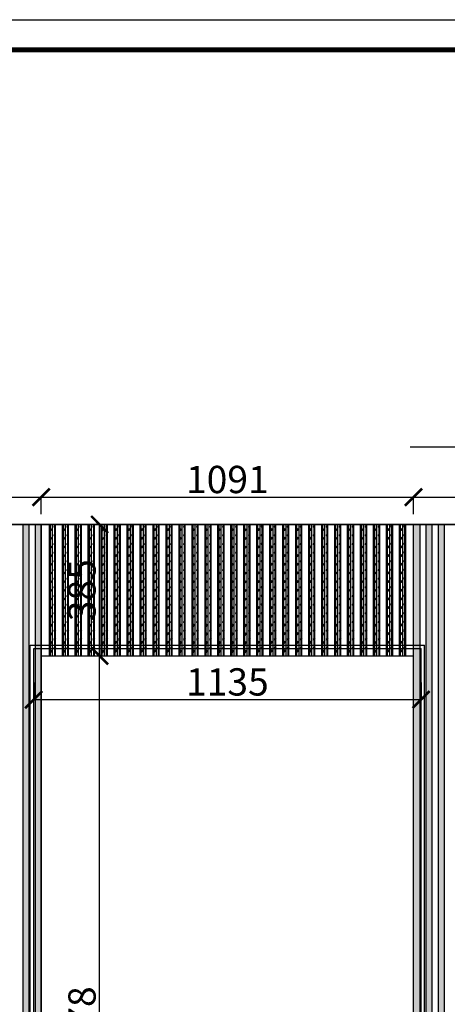
# Model space of a CAD drawing. Units: millimetres. Extents: x -252 to 711297, y -688902 to -673089.
# Drawn here: x 704731 to 705984, y -685915 to -683031 of the extents above; entities that cross this region are included whole.
import ezdxf

# ---------------------------------------------------------------- set-up
doc = ezdxf.new("R2010")
doc.units = ezdxf.units.MM
doc.layers.add('06综合说明层', color=7, linetype='Continuous', lineweight=30)
doc.styles.get("Standard").update_dxf_attribs({"font": 'arial.ttf'})
doc.dimstyles.new('ISO-25', dxfattribs={"dimtxt": 80, "dimasz": 50, "dimexe": 1.25, "dimexo": 0.625, "dimtad": 1, "dimtxsty": 'Standard', "dimblk": 'ARCHTICK', "dimcen": 2.5, "dimadec": 0, "dimazin": 0, "dimtfac": 1, "dimtmove": 0, "dimatfit": 3, "dimfxl": 50, "dimfxlon": 1, "dimarcsym": 0})
pattern_1 = [(90, (36795.936, -18412.958), (-6.35, 4e-16), []), (225, (36799.111, -18409.783), (12.7000055, -12.7000055), [8.98026, -8.98026]), (225, (36799.111, -18408.196), (12.7000055, -12.7000055), [8.98026, -8.98026]), (225, (36799.111, -18406.608), (12.7000055, -12.7000055), [8.98026, -8.98026])]
pattern_2 = [(90, (36831.936, -18412.958), (-6.35, 4e-16), []), (225, (36835.111, -18409.783), (12.7000055, -12.7000055), [8.98026, -8.98026]), (225, (36835.111, -18408.196), (12.7000055, -12.7000055), [8.98026, -8.98026]), (225, (36835.111, -18406.608), (12.7000055, -12.7000055), [8.98026, -8.98026])]

# ---------------------------------------------------------------- blocks, each defined once
blk = doc.blocks.new('_ArchTick')
at = {"color": 0, "linetype": 'ByBlock', "const_width": 0.15}
blk.add_lwpolyline([(-0.5, -0.5), (0.5, 0.5)], dxfattribs=at)
blk = doc.blocks.new('*D132')
at = {"color": 0, "lineweight": -2, "transparency": 16777216}
for p, q in [((704362.3, -684479.6), (704362.3, -684428.4)), ((704362.3, -684429.6), (704794.3, -684429.6)), ((704794.3, -684479.6), (704794.3, -684428.4))]:
    blk.add_line(p, q, dxfattribs=at)
at = {"layer": 'Defpoints', "color": 0, "transparency": 16777216}
for p in [(704794.3, -684429.6), (704362.3, -684509.6), (704794.3, -684509.6)]:
    blk.add_point(p, dxfattribs=at)
at = {"color": 0, "lineweight": -2, "transparency": 16777216, "xscale": 50, "yscale": 50, "zscale": 50, "rotation": 180}
blk.add_blockref('_ArchTick', (704362.3, -684429.6), dxfattribs=at)
at = {"color": 0, "lineweight": -2, "transparency": 16777216, "xscale": 50, "yscale": 50, "zscale": 50}
blk.add_blockref('_ArchTick', (704794.3, -684429.6), dxfattribs=at)
at = {"color": 0, "transparency": 16777216, "insert": (704578.3, -684388.1), "char_height": 80, "attachment_point": 5}
blk.add_mtext('432', dxfattribs=at)
blk = doc.blocks.new('*D133')
at = {"color": 0, "lineweight": -2, "transparency": 16777216}
for p, q in [((704794.3, -684479.6), (704794.3, -684428.4)), ((704794.3, -684429.6), (705885.3, -684429.6)), ((705885.3, -684479.6), (705885.3, -684428.4))]:
    blk.add_line(p, q, dxfattribs=at)
at = {"layer": 'Defpoints', "color": 0, "transparency": 16777216}
for p in [(705885.3, -684429.6), (704794.3, -684509.6), (705885.3, -684509.6)]:
    blk.add_point(p, dxfattribs=at)
at = {"color": 0, "lineweight": -2, "transparency": 16777216, "xscale": 50, "yscale": 50, "zscale": 50, "rotation": 180}
blk.add_blockref('_ArchTick', (704794.3, -684429.6), dxfattribs=at)
at = {"color": 0, "lineweight": -2, "transparency": 16777216, "xscale": 50, "yscale": 50, "zscale": 50}
blk.add_blockref('_ArchTick', (705885.3, -684429.6), dxfattribs=at)
at = {"color": 0, "transparency": 16777216, "insert": (705339.8, -684388.1), "char_height": 80, "attachment_point": 5}
blk.add_mtext('1091', dxfattribs=at)
blk = doc.blocks.new('*D134')
at = {"color": 0, "lineweight": -2, "transparency": 16777216}
for p, q in [((705885.3, -684479.6), (705885.3, -684428.4)), ((705885.3, -684429.6), (706317.3, -684429.6)), ((706317.3, -684479.6), (706317.3, -684428.4))]:
    blk.add_line(p, q, dxfattribs=at)
at = {"layer": 'Defpoints', "color": 0, "transparency": 16777216}
for p in [(706317.3, -684429.6), (705885.3, -684509.6), (706317.3, -684509.6)]:
    blk.add_point(p, dxfattribs=at)
at = {"color": 0, "lineweight": -2, "transparency": 16777216, "xscale": 50, "yscale": 50, "zscale": 50, "rotation": 180}
blk.add_blockref('_ArchTick', (705885.3, -684429.6), dxfattribs=at)
at = {"color": 0, "lineweight": -2, "transparency": 16777216, "xscale": 50, "yscale": 50, "zscale": 50}
blk.add_blockref('_ArchTick', (706317.3, -684429.6), dxfattribs=at)
at = {"color": 0, "transparency": 16777216, "insert": (706101.3, -684388.1), "char_height": 80, "attachment_point": 5}
blk.add_mtext('432', dxfattribs=at)
blk = doc.blocks.new('*D144')
at = {"color": 0, "lineweight": -2, "transparency": 16777216}
for p, q in [((704915.6, -684894.6), (704966.8, -684894.6)), ((704965.6, -687072.6), (704965.6, -684894.6)), ((704915.6, -687072.6), (704966.8, -687072.6))]:
    blk.add_line(p, q, dxfattribs=at)
at = {"layer": 'Defpoints', "color": 0, "transparency": 16777216}
for p in [(704794.3, -684894.6), (704965.6, -684894.6), (704794.3, -687072.6)]:
    blk.add_point(p, dxfattribs=at)
at = {"color": 0, "lineweight": -2, "transparency": 16777216, "xscale": 50, "yscale": 50, "zscale": 50}
for p, rotation in [((704965.6, -684894.6), 90), ((704965.6, -687072.6), 270)]:
    blk.add_blockref('_ArchTick', p, dxfattribs=dict(at, rotation=rotation))
at = {"color": 0, "transparency": 16777216, "insert": (704924.1, -685983.6), "char_height": 80, "attachment_point": 5, "rotation": 90}
blk.add_mtext('2178', dxfattribs=at)
blk = doc.blocks.new('*D145')
at = {"color": 0, "lineweight": -2, "transparency": 16777216}
for p, q in [((704915.6, -684509.6), (704966.8, -684509.6)), ((704965.6, -684894.6), (704965.6, -684509.6)), ((704915.6, -684894.6), (704966.8, -684894.6))]:
    blk.add_line(p, q, dxfattribs=at)
at = {"layer": 'Defpoints', "color": 0, "transparency": 16777216}
for p in [(704794.3, -684509.6), (704965.6, -684509.6), (704794.3, -684894.6)]:
    blk.add_point(p, dxfattribs=at)
at = {"color": 0, "lineweight": -2, "transparency": 16777216, "xscale": 50, "yscale": 50, "zscale": 50}
for p, rotation in [((704965.6, -684509.6), 90), ((704965.6, -684894.6), 270)]:
    blk.add_blockref('_ArchTick', p, dxfattribs=dict(at, rotation=rotation))
at = {"color": 0, "transparency": 16777216, "insert": (704924.1, -684702.1), "char_height": 80, "attachment_point": 5, "rotation": 90}
blk.add_mtext('385', dxfattribs=at)
blk = doc.blocks.new('*D160')
at = {"color": 0, "lineweight": -2, "transparency": 16777216}
for p, q in [((704772.3, -684972.6), (704772.3, -685023.9)), ((705907.3, -684972.6), (705907.3, -685023.9)), ((704772.3, -685022.6), (705907.3, -685022.6))]:
    blk.add_line(p, q, dxfattribs=at)
at = {"layer": 'Defpoints', "color": 0, "transparency": 16777216}
for p in [(704772.3, -684872.6), (705907.3, -684872.6), (705907.3, -685022.6)]:
    blk.add_point(p, dxfattribs=at)
at = {"color": 0, "lineweight": -2, "transparency": 16777216, "xscale": 50, "yscale": 50, "zscale": 50, "rotation": 180}
blk.add_blockref('_ArchTick', (704772.3, -685022.6), dxfattribs=at)
at = {"color": 0, "lineweight": -2, "transparency": 16777216, "xscale": 50, "yscale": 50, "zscale": 50}
blk.add_blockref('_ArchTick', (705907.3, -685022.6), dxfattribs=at)
at = {"color": 0, "transparency": 16777216, "insert": (705339.8, -684981.1), "char_height": 80, "attachment_point": 5}
blk.add_mtext('1135', dxfattribs=at)

msp = doc.modelspace()

# ---------------------------------------------------------------- hatches: boundary and pattern name
at = {"true_color": 0x636466}
h = msp.add_hatch(dxfattribs=at)
h.set_pattern_fill('CORK', color=251, scale=2, angle=90)
h.set_pattern_definition(pattern_1)
h.paths.add_polyline_path([(704758.287, -684509.636), (704740.287, -684509.636), (704740.287, -687072.636), (704758.287, -687072.636)])
h = msp.add_hatch(dxfattribs=at)
h.set_pattern_fill('CORK', color=251, scale=2, angle=90)
h.set_pattern_definition(pattern_2)
h.paths.add_polyline_path([(704794.287, -684509.636), (704776.287, -684509.636), (704776.287, -687072.636), (704794.287, -687072.636)])
h = msp.add_hatch(dxfattribs=at)
h.set_pattern_fill('CORK', color=251, scale=2, angle=90)
h.set_pattern_definition([(90, (35785.436, -18412.958), (-6.35, 4e-16), []), (225, (35788.611, -18409.783), (12.7000055, -12.7000055), [8.98026, -8.98026]), (225, (35788.611, -18408.196), (12.7000055, -12.7000055), [8.98026, -8.98026]), (225, (35788.611, -18406.608), (12.7000055, -12.7000055), [8.98026, -8.98026])])
h.paths.add_polyline_path([(704836.287, -684509.636), (704818.287, -684509.636), (704818.287, -684862.636), (704836.287, -684862.636)])
h.paths.add_polyline_path([(704836.287, -684862.636), (704818.287, -684862.636), (704818.287, -684872.636), (704836.287, -684872.636)])
h.paths.add_polyline_path([(704836.287, -684872.636), (704818.287, -684872.636), (704818.287, -684894.636), (704836.287, -684894.636)])
h = msp.add_hatch(dxfattribs=at)
h.set_pattern_fill('CORK', color=251, scale=2, angle=90)
h.set_pattern_definition([(90, (35823.436, -18412.958), (-6.35, 4e-16), []), (225, (35826.611, -18409.783), (12.7000055, -12.7000055), [8.98026, -8.98026]), (225, (35826.611, -18408.196), (12.7000055, -12.7000055), [8.98026, -8.98026]), (225, (35826.611, -18406.608), (12.7000055, -12.7000055), [8.98026, -8.98026])])
h.paths.add_polyline_path([(704874.287, -684509.636), (704856.287, -684509.636), (704856.287, -684862.636), (704874.287, -684862.636)])
h.paths.add_polyline_path([(704874.287, -684862.636), (704856.287, -684862.636), (704856.287, -684872.636), (704874.287, -684872.636)])
h.paths.add_polyline_path([(704874.287, -684872.636), (704856.287, -684872.636), (704856.287, -684894.636), (704874.287, -684894.636)])
h = msp.add_hatch(dxfattribs=at)
h.set_pattern_fill('CORK', color=251, scale=2, angle=90)
h.set_pattern_definition([(90, (35861.436, -18412.958), (-6.35, 4e-16), []), (225, (35864.611, -18409.783), (12.7000055, -12.7000055), [8.98026, -8.98026]), (225, (35864.611, -18408.196), (12.7000055, -12.7000055), [8.98026, -8.98026]), (225, (35864.611, -18406.608), (12.7000055, -12.7000055), [8.98026, -8.98026])])
h.paths.add_polyline_path([(704912.287, -684509.636), (704894.287, -684509.636), (704894.287, -684862.636), (704912.287, -684862.636)])
h.paths.add_polyline_path([(704912.287, -684862.636), (704894.287, -684862.636), (704894.287, -684872.636), (704912.287, -684872.636)])
h.paths.add_polyline_path([(704912.287, -684872.636), (704894.287, -684872.636), (704894.287, -684894.636), (704912.287, -684894.636)])
h = msp.add_hatch(dxfattribs=at)
h.set_pattern_fill('CORK', color=251, scale=2, angle=90)
h.set_pattern_definition([(90, (35899.436, -18412.958), (-6.35, 4e-16), []), (225, (35902.611, -18409.783), (12.7000055, -12.7000055), [8.98026, -8.98026]), (225, (35902.611, -18408.196), (12.7000055, -12.7000055), [8.98026, -8.98026]), (225, (35902.611, -18406.608), (12.7000055, -12.7000055), [8.98026, -8.98026])])
h.paths.add_polyline_path([(704950.287, -684509.636), (704932.287, -684509.636), (704932.287, -684862.636), (704950.287, -684862.636)])
h.paths.add_polyline_path([(704950.287, -684862.636), (704932.287, -684862.636), (704932.287, -684872.636), (704950.287, -684872.636)])
h.paths.add_polyline_path([(704950.287, -684872.636), (704932.287, -684872.636), (704932.287, -684894.636), (704950.287, -684894.636)])
h = msp.add_hatch(dxfattribs=at)
h.set_pattern_fill('CORK', color=251, scale=2, angle=90)
h.set_pattern_definition([(90, (35937.436, -18412.958), (-6.35, 4e-16), []), (225, (35940.611, -18409.783), (12.7000055, -12.7000055), [8.98026, -8.98026]), (225, (35940.611, -18408.196), (12.7000055, -12.7000055), [8.98026, -8.98026]), (225, (35940.611, -18406.608), (12.7000055, -12.7000055), [8.98026, -8.98026])])
h.paths.add_polyline_path([(704988.287, -684509.636), (704970.287, -684509.636), (704970.287, -684862.636), (704988.287, -684862.636)])
h.paths.add_polyline_path([(704988.287, -684862.636), (704970.287, -684862.636), (704970.287, -684872.636), (704988.287, -684872.636)])
h.paths.add_polyline_path([(704988.287, -684872.636), (704970.287, -684872.636), (704970.287, -684894.636), (704988.287, -684894.636)])
h = msp.add_hatch(dxfattribs=at)
h.set_pattern_fill('CORK', color=251, scale=2, angle=90)
h.set_pattern_definition([(90, (35975.436, -18412.958), (-6.35, 4e-16), []), (225, (35978.611, -18409.783), (12.7000055, -12.7000055), [8.98026, -8.98026]), (225, (35978.611, -18408.196), (12.7000055, -12.7000055), [8.98026, -8.98026]), (225, (35978.611, -18406.608), (12.7000055, -12.7000055), [8.98026, -8.98026])])
h.paths.add_polyline_path([(705026.287, -684509.636), (705008.287, -684509.636), (705008.287, -684862.636), (705026.287, -684862.636)])
h.paths.add_polyline_path([(705026.287, -684862.636), (705008.287, -684862.636), (705008.287, -684872.636), (705026.287, -684872.636)])
h.paths.add_polyline_path([(705026.287, -684872.636), (705008.287, -684872.636), (705008.287, -684894.636), (705026.287, -684894.636)])
h = msp.add_hatch(dxfattribs=at)
h.set_pattern_fill('CORK', color=251, scale=2, angle=90)
h.set_pattern_definition([(90, (36013.436, -18412.958), (-6.35, 4e-16), []), (225, (36016.611, -18409.783), (12.7000055, -12.7000055), [8.98026, -8.98026]), (225, (36016.611, -18408.196), (12.7000055, -12.7000055), [8.98026, -8.98026]), (225, (36016.611, -18406.608), (12.7000055, -12.7000055), [8.98026, -8.98026])])
h.paths.add_polyline_path([(705064.287, -684509.636), (705046.287, -684509.636), (705046.287, -684862.636), (705064.287, -684862.636)])
h.paths.add_polyline_path([(705064.287, -684862.636), (705046.287, -684862.636), (705046.287, -684872.636), (705064.287, -684872.636)])
h.paths.add_polyline_path([(705064.287, -684872.636), (705046.287, -684872.636), (705046.287, -684894.636), (705064.287, -684894.636)])
h = msp.add_hatch(dxfattribs=at)
h.set_pattern_fill('CORK', color=251, scale=2, angle=90)
h.set_pattern_definition([(90, (36051.436, -18412.958), (-6.35, 4e-16), []), (225, (36054.611, -18409.783), (12.7000055, -12.7000055), [8.98026, -8.98026]), (225, (36054.611, -18408.196), (12.7000055, -12.7000055), [8.98026, -8.98026]), (225, (36054.611, -18406.608), (12.7000055, -12.7000055), [8.98026, -8.98026])])
h.paths.add_polyline_path([(705102.287, -684509.636), (705084.287, -684509.636), (705084.287, -684862.636), (705102.287, -684862.636)])
h.paths.add_polyline_path([(705102.287, -684862.636), (705084.287, -684862.636), (705084.287, -684872.636), (705102.287, -684872.636)])
h.paths.add_polyline_path([(705102.287, -684872.636), (705084.287, -684872.636), (705084.287, -684894.636), (705102.287, -684894.636)])
h = msp.add_hatch(dxfattribs=at)
h.set_pattern_fill('CORK', color=251, scale=2, angle=90)
h.set_pattern_definition([(90, (36089.436, -18412.958), (-6.35, 4e-16), []), (225, (36092.611, -18409.783), (12.7000055, -12.7000055), [8.98026, -8.98026]), (225, (36092.611, -18408.196), (12.7000055, -12.7000055), [8.98026, -8.98026]), (225, (36092.611, -18406.608), (12.7000055, -12.7000055), [8.98026, -8.98026])])
h.paths.add_polyline_path([(705140.287, -684509.636), (705122.287, -684509.636), (705122.287, -684862.636), (705140.287, -684862.636)])
h.paths.add_polyline_path([(705140.287, -684862.636), (705122.287, -684862.636), (705122.287, -684872.636), (705140.287, -684872.636)])
h.paths.add_polyline_path([(705140.287, -684872.636), (705122.287, -684872.636), (705122.287, -684894.636), (705140.287, -684894.636)])
h = msp.add_hatch(dxfattribs=at)
h.set_pattern_fill('CORK', color=251, scale=2, angle=90)
h.set_pattern_definition([(90, (36127.436, -18412.958), (-6.35, 4e-16), []), (225, (36130.611, -18409.783), (12.7000055, -12.7000055), [8.98026, -8.98026]), (225, (36130.611, -18408.196), (12.7000055, -12.7000055), [8.98026, -8.98026]), (225, (36130.611, -18406.608), (12.7000055, -12.7000055), [8.98026, -8.98026])])
h.paths.add_polyline_path([(705178.287, -684509.636), (705160.287, -684509.636), (705160.287, -684862.636), (705178.287, -684862.636)])
h.paths.add_polyline_path([(705178.287, -684862.636), (705160.287, -684862.636), (705160.287, -684872.636), (705178.287, -684872.636)])
h.paths.add_polyline_path([(705178.287, -684872.636), (705160.287, -684872.636), (705160.287, -684894.636), (705178.287, -684894.636)])
h = msp.add_hatch(dxfattribs=at)
h.set_pattern_fill('CORK', color=251, scale=2, angle=90)
h.set_pattern_definition([(90, (36165.436, -18412.958), (-6.35, 4e-16), []), (225, (36168.611, -18409.783), (12.7000055, -12.7000055), [8.98026, -8.98026]), (225, (36168.611, -18408.196), (12.7000055, -12.7000055), [8.98026, -8.98026]), (225, (36168.611, -18406.608), (12.7000055, -12.7000055), [8.98026, -8.98026])])
h.paths.add_polyline_path([(705216.287, -684509.636), (705198.287, -684509.636), (705198.287, -684862.636), (705216.287, -684862.636)])
h.paths.add_polyline_path([(705216.287, -684862.636), (705198.287, -684862.636), (705198.287, -684872.636), (705216.287, -684872.636)])
h.paths.add_polyline_path([(705216.287, -684872.636), (705198.287, -684872.636), (705198.287, -684894.636), (705216.287, -684894.636)])
h = msp.add_hatch(dxfattribs=at)
h.set_pattern_fill('CORK', color=251, scale=2, angle=90)
h.set_pattern_definition([(90, (36203.436, -18412.958), (-6.35, 4e-16), []), (225, (36206.611, -18409.783), (12.7000055, -12.7000055), [8.98026, -8.98026]), (225, (36206.611, -18408.196), (12.7000055, -12.7000055), [8.98026, -8.98026]), (225, (36206.611, -18406.608), (12.7000055, -12.7000055), [8.98026, -8.98026])])
h.paths.add_polyline_path([(705254.287, -684509.636), (705236.287, -684509.636), (705236.287, -684862.636), (705254.287, -684862.636)])
h.paths.add_polyline_path([(705254.287, -684862.636), (705236.287, -684862.636), (705236.287, -684872.636), (705254.287, -684872.636)])
h.paths.add_polyline_path([(705254.287, -684872.636), (705236.287, -684872.636), (705236.287, -684894.636), (705254.287, -684894.636)])
h = msp.add_hatch(dxfattribs=at)
h.set_pattern_fill('CORK', color=251, scale=2, angle=90)
h.set_pattern_definition([(90, (36241.436, -18412.958), (-6.35, 4e-16), []), (225, (36244.611, -18409.783), (12.7000055, -12.7000055), [8.98026, -8.98026]), (225, (36244.611, -18408.196), (12.7000055, -12.7000055), [8.98026, -8.98026]), (225, (36244.611, -18406.608), (12.7000055, -12.7000055), [8.98026, -8.98026])])
h.paths.add_polyline_path([(705292.287, -684509.636), (705274.287, -684509.636), (705274.287, -684862.636), (705292.287, -684862.636)])
h.paths.add_polyline_path([(705292.287, -684862.636), (705274.287, -684862.636), (705274.287, -684872.636), (705292.287, -684872.636)])
h.paths.add_polyline_path([(705292.287, -684872.636), (705274.287, -684872.636), (705274.287, -684894.636), (705292.287, -684894.636)])
h = msp.add_hatch(dxfattribs=at)
h.set_pattern_fill('CORK', color=251, scale=2, angle=90)
h.set_pattern_definition([(90, (36279.436, -18412.958), (-6.35, 4e-16), []), (225, (36282.611, -18409.783), (12.7000055, -12.7000055), [8.98026, -8.98026]), (225, (36282.611, -18408.196), (12.7000055, -12.7000055), [8.98026, -8.98026]), (225, (36282.611, -18406.608), (12.7000055, -12.7000055), [8.98026, -8.98026])])
h.paths.add_polyline_path([(705330.287, -684509.636), (705312.287, -684509.636), (705312.287, -684862.636), (705330.287, -684862.636)])
h.paths.add_polyline_path([(705330.287, -684862.636), (705312.287, -684862.636), (705312.287, -684872.636), (705330.287, -684872.636)])
h.paths.add_polyline_path([(705330.287, -684872.636), (705312.287, -684872.636), (705312.287, -684894.636), (705330.287, -684894.636)])
h = msp.add_hatch(dxfattribs=at)
h.set_pattern_fill('CORK', color=251, scale=2, angle=90)
h.set_pattern_definition([(90, (36317.436, -18412.958), (-6.35, 4e-16), []), (225, (36320.611, -18409.783), (12.7000055, -12.7000055), [8.98026, -8.98026]), (225, (36320.611, -18408.196), (12.7000055, -12.7000055), [8.98026, -8.98026]), (225, (36320.611, -18406.608), (12.7000055, -12.7000055), [8.98026, -8.98026])])
h.paths.add_polyline_path([(705368.287, -684509.636), (705350.287, -684509.636), (705350.287, -684862.636), (705368.287, -684862.636)])
h.paths.add_polyline_path([(705368.287, -684862.636), (705350.287, -684862.636), (705350.287, -684872.636), (705368.287, -684872.636)])
h.paths.add_polyline_path([(705368.287, -684872.636), (705350.287, -684872.636), (705350.287, -684894.636), (705368.287, -684894.636)])
h = msp.add_hatch(dxfattribs=at)
h.set_pattern_fill('CORK', color=251, scale=2, angle=90)
h.set_pattern_definition([(90, (36355.436, -18412.958), (-6.35, 4e-16), []), (225, (36358.611, -18409.783), (12.7000055, -12.7000055), [8.98026, -8.98026]), (225, (36358.611, -18408.196), (12.7000055, -12.7000055), [8.98026, -8.98026]), (225, (36358.611, -18406.608), (12.7000055, -12.7000055), [8.98026, -8.98026])])
h.paths.add_polyline_path([(705406.287, -684509.636), (705388.287, -684509.636), (705388.287, -684862.636), (705406.287, -684862.636)])
h.paths.add_polyline_path([(705406.287, -684862.636), (705388.287, -684862.636), (705388.287, -684872.636), (705406.287, -684872.636)])
h.paths.add_polyline_path([(705406.287, -684872.636), (705388.287, -684872.636), (705388.287, -684894.636), (705406.287, -684894.636)])
h = msp.add_hatch(dxfattribs=at)
h.set_pattern_fill('CORK', color=251, scale=2, angle=90)
h.set_pattern_definition([(90, (36393.436, -18412.958), (-6.35, 4e-16), []), (225, (36396.611, -18409.783), (12.7000055, -12.7000055), [8.98026, -8.98026]), (225, (36396.611, -18408.196), (12.7000055, -12.7000055), [8.98026, -8.98026]), (225, (36396.611, -18406.608), (12.7000055, -12.7000055), [8.98026, -8.98026])])
h.paths.add_polyline_path([(705444.287, -684509.636), (705426.287, -684509.636), (705426.287, -684862.636), (705444.287, -684862.636)])
h.paths.add_polyline_path([(705444.287, -684862.636), (705426.287, -684862.636), (705426.287, -684872.636), (705444.287, -684872.636)])
h.paths.add_polyline_path([(705444.287, -684872.636), (705426.287, -684872.636), (705426.287, -684894.636), (705444.287, -684894.636)])
h = msp.add_hatch(dxfattribs=at)
h.set_pattern_fill('CORK', color=251, scale=2, angle=90)
h.set_pattern_definition([(90, (36431.436, -18412.958), (-6.35, 4e-16), []), (225, (36434.611, -18409.783), (12.7000055, -12.7000055), [8.98026, -8.98026]), (225, (36434.611, -18408.196), (12.7000055, -12.7000055), [8.98026, -8.98026]), (225, (36434.611, -18406.608), (12.7000055, -12.7000055), [8.98026, -8.98026])])
h.paths.add_polyline_path([(705482.287, -684509.636), (705464.287, -684509.636), (705464.287, -684862.636), (705482.287, -684862.636)])
h.paths.add_polyline_path([(705482.287, -684862.636), (705464.287, -684862.636), (705464.287, -684872.636), (705482.287, -684872.636)])
h.paths.add_polyline_path([(705482.287, -684872.636), (705464.287, -684872.636), (705464.287, -684894.636), (705482.287, -684894.636)])
h = msp.add_hatch(dxfattribs=at)
h.set_pattern_fill('CORK', color=251, scale=2, angle=90)
h.set_pattern_definition([(90, (36469.436, -18412.958), (-6.35, 4e-16), []), (225, (36472.611, -18409.783), (12.7000055, -12.7000055), [8.98026, -8.98026]), (225, (36472.611, -18408.196), (12.7000055, -12.7000055), [8.98026, -8.98026]), (225, (36472.611, -18406.608), (12.7000055, -12.7000055), [8.98026, -8.98026])])
h.paths.add_polyline_path([(705520.287, -684509.636), (705502.287, -684509.636), (705502.287, -684862.636), (705520.287, -684862.636)])
h.paths.add_polyline_path([(705520.287, -684862.636), (705502.287, -684862.636), (705502.287, -684872.636), (705520.287, -684872.636)])
h.paths.add_polyline_path([(705520.287, -684872.636), (705502.287, -684872.636), (705502.287, -684894.636), (705520.287, -684894.636)])
h = msp.add_hatch(dxfattribs=at)
h.set_pattern_fill('CORK', color=251, scale=2, angle=90)
h.set_pattern_definition([(90, (36507.436, -18412.958), (-6.35, 4e-16), []), (225, (36510.611, -18409.783), (12.7000055, -12.7000055), [8.98026, -8.98026]), (225, (36510.611, -18408.196), (12.7000055, -12.7000055), [8.98026, -8.98026]), (225, (36510.611, -18406.608), (12.7000055, -12.7000055), [8.98026, -8.98026])])
h.paths.add_polyline_path([(705558.287, -684509.636), (705540.287, -684509.636), (705540.287, -684862.636), (705558.287, -684862.636)])
h.paths.add_polyline_path([(705558.287, -684862.636), (705540.287, -684862.636), (705540.287, -684872.636), (705558.287, -684872.636)])
h.paths.add_polyline_path([(705558.287, -684872.636), (705540.287, -684872.636), (705540.287, -684894.636), (705558.287, -684894.636)])
h = msp.add_hatch(dxfattribs=at)
h.set_pattern_fill('CORK', color=251, scale=2, angle=90)
h.set_pattern_definition([(90, (36545.436, -18412.958), (-6.35, 4e-16), []), (225, (36548.611, -18409.783), (12.7000055, -12.7000055), [8.98026, -8.98026]), (225, (36548.611, -18408.196), (12.7000055, -12.7000055), [8.98026, -8.98026]), (225, (36548.611, -18406.608), (12.7000055, -12.7000055), [8.98026, -8.98026])])
h.paths.add_polyline_path([(705596.287, -684509.636), (705578.287, -684509.636), (705578.287, -684862.636), (705596.287, -684862.636)])
h.paths.add_polyline_path([(705596.287, -684862.636), (705578.287, -684862.636), (705578.287, -684872.636), (705596.287, -684872.636)])
h.paths.add_polyline_path([(705596.287, -684872.636), (705578.287, -684872.636), (705578.287, -684894.636), (705596.287, -684894.636)])
h = msp.add_hatch(dxfattribs=at)
h.set_pattern_fill('CORK', color=251, scale=2, angle=90)
h.set_pattern_definition([(90, (36583.436, -18412.958), (-6.35, 4e-16), []), (225, (36586.611, -18409.783), (12.7000055, -12.7000055), [8.98026, -8.98026]), (225, (36586.611, -18408.196), (12.7000055, -12.7000055), [8.98026, -8.98026]), (225, (36586.611, -18406.608), (12.7000055, -12.7000055), [8.98026, -8.98026])])
h.paths.add_polyline_path([(705634.287, -684509.636), (705616.287, -684509.636), (705616.287, -684862.636), (705634.287, -684862.636)])
h.paths.add_polyline_path([(705634.287, -684862.636), (705616.287, -684862.636), (705616.287, -684872.636), (705634.287, -684872.636)])
h.paths.add_polyline_path([(705634.287, -684872.636), (705616.287, -684872.636), (705616.287, -684894.636), (705634.287, -684894.636)])
h = msp.add_hatch(dxfattribs=at)
h.set_pattern_fill('CORK', color=251, scale=2, angle=90)
h.set_pattern_definition([(90, (36621.436, -18412.958), (-6.35, 4e-16), []), (225, (36624.611, -18409.783), (12.7000055, -12.7000055), [8.98026, -8.98026]), (225, (36624.611, -18408.196), (12.7000055, -12.7000055), [8.98026, -8.98026]), (225, (36624.611, -18406.608), (12.7000055, -12.7000055), [8.98026, -8.98026])])
h.paths.add_polyline_path([(705672.287, -684509.636), (705654.287, -684509.636), (705654.287, -684862.636), (705672.287, -684862.636)])
h.paths.add_polyline_path([(705672.287, -684862.636), (705654.287, -684862.636), (705654.287, -684872.636), (705672.287, -684872.636)])
h.paths.add_polyline_path([(705672.287, -684872.636), (705654.287, -684872.636), (705654.287, -684894.636), (705672.287, -684894.636)])
h = msp.add_hatch(dxfattribs=at)
h.set_pattern_fill('CORK', color=251, scale=2, angle=90)
h.set_pattern_definition([(90, (36659.436, -18412.958), (-6.35, 4e-16), []), (225, (36662.611, -18409.783), (12.7000055, -12.7000055), [8.98026, -8.98026]), (225, (36662.611, -18408.196), (12.7000055, -12.7000055), [8.98026, -8.98026]), (225, (36662.611, -18406.608), (12.7000055, -12.7000055), [8.98026, -8.98026])])
h.paths.add_polyline_path([(705710.287, -684509.636), (705692.287, -684509.636), (705692.287, -684862.636), (705710.287, -684862.636)])
h.paths.add_polyline_path([(705710.287, -684862.636), (705692.287, -684862.636), (705692.287, -684872.636), (705710.287, -684872.636)])
h.paths.add_polyline_path([(705710.287, -684872.636), (705692.287, -684872.636), (705692.287, -684894.636), (705710.287, -684894.636)])
h = msp.add_hatch(dxfattribs=at)
h.set_pattern_fill('CORK', color=251, scale=2, angle=90)
h.set_pattern_definition([(90, (36697.436, -18412.958), (-6.35, 4e-16), []), (225, (36700.611, -18409.783), (12.7000055, -12.7000055), [8.98026, -8.98026]), (225, (36700.611, -18408.196), (12.7000055, -12.7000055), [8.98026, -8.98026]), (225, (36700.611, -18406.608), (12.7000055, -12.7000055), [8.98026, -8.98026])])
h.paths.add_polyline_path([(705748.287, -684509.636), (705730.287, -684509.636), (705730.287, -684862.636), (705748.287, -684862.636)])
h.paths.add_polyline_path([(705748.287, -684862.636), (705730.287, -684862.636), (705730.287, -684872.636), (705748.287, -684872.636)])
h.paths.add_polyline_path([(705748.287, -684872.636), (705730.287, -684872.636), (705730.287, -684894.636), (705748.287, -684894.636)])
h = msp.add_hatch(dxfattribs=at)
h.set_pattern_fill('CORK', color=251, scale=2, angle=90)
h.set_pattern_definition([(90, (36735.436, -18412.958), (-6.35, 4e-16), []), (225, (36738.611, -18409.783), (12.7000055, -12.7000055), [8.98026, -8.98026]), (225, (36738.611, -18408.196), (12.7000055, -12.7000055), [8.98026, -8.98026]), (225, (36738.611, -18406.608), (12.7000055, -12.7000055), [8.98026, -8.98026])])
h.paths.add_polyline_path([(705786.287, -684509.636), (705768.287, -684509.636), (705768.287, -684862.636), (705786.287, -684862.636)])
h.paths.add_polyline_path([(705786.287, -684862.636), (705768.287, -684862.636), (705768.287, -684872.636), (705786.287, -684872.636)])
h.paths.add_polyline_path([(705786.287, -684872.636), (705768.287, -684872.636), (705768.287, -684894.636), (705786.287, -684894.636)])
h = msp.add_hatch(dxfattribs=at)
h.set_pattern_fill('CORK', color=251, scale=2, angle=90)
h.set_pattern_definition([(90, (36773.436, -18412.958), (-6.35, 4e-16), []), (225, (36776.611, -18409.783), (12.7000055, -12.7000055), [8.98026, -8.98026]), (225, (36776.611, -18408.196), (12.7000055, -12.7000055), [8.98026, -8.98026]), (225, (36776.611, -18406.608), (12.7000055, -12.7000055), [8.98026, -8.98026])])
h.paths.add_polyline_path([(705824.287, -684509.636), (705806.287, -684509.636), (705806.287, -684862.636), (705824.287, -684862.636)])
h.paths.add_polyline_path([(705824.287, -684862.636), (705806.287, -684862.636), (705806.287, -684872.636), (705824.287, -684872.636)])
h.paths.add_polyline_path([(705824.287, -684872.636), (705806.287, -684872.636), (705806.287, -684894.636), (705824.287, -684894.636)])
h = msp.add_hatch(dxfattribs=at)
h.set_pattern_fill('CORK', color=251, scale=2, angle=90)
h.set_pattern_definition([(90, (36811.436, -18412.958), (-6.35, 4e-16), []), (225, (36814.611, -18409.783), (12.7000055, -12.7000055), [8.98026, -8.98026]), (225, (36814.611, -18408.196), (12.7000055, -12.7000055), [8.98026, -8.98026]), (225, (36814.611, -18406.608), (12.7000055, -12.7000055), [8.98026, -8.98026])])
h.paths.add_polyline_path([(705862.287, -684509.636), (705844.287, -684509.636), (705844.287, -684862.636), (705862.287, -684862.636)])
h.paths.add_polyline_path([(705862.287, -684862.636), (705844.287, -684862.636), (705844.287, -684872.636), (705862.287, -684872.636)])
h.paths.add_polyline_path([(705862.287, -684872.636), (705844.287, -684872.636), (705844.287, -684894.636), (705862.287, -684894.636)])
h = msp.add_hatch(dxfattribs=at)
h.set_pattern_fill('CORK', color=251, scale=2, angle=90)
h.set_pattern_definition(pattern_2)
h.paths.add_polyline_path([(705885.287, -684509.636), (705903.287, -684509.636), (705903.287, -687072.636), (705885.287, -687072.636)])
h = msp.add_hatch(dxfattribs=at)
h.set_pattern_fill('CORK', color=251, scale=2, angle=90)
h.set_pattern_definition(pattern_1)
h.paths.add_polyline_path([(705921.287, -684509.636), (705939.287, -684509.636), (705939.287, -687072.636), (705921.287, -687072.636)])
h = msp.add_hatch(dxfattribs=at)
h.set_pattern_fill('CORK', color=251, scale=2, angle=90)
h.set_pattern_definition([(90, (36759.936, -18412.958), (-6.35, 4e-16), []), (225, (36763.111, -18409.783), (12.7000055, -12.7000055), [8.98026, -8.98026]), (225, (36763.111, -18408.196), (12.7000055, -12.7000055), [8.98026, -8.98026]), (225, (36763.111, -18406.608), (12.7000055, -12.7000055), [8.98026, -8.98026])])
h.paths.add_polyline_path([(705957.287, -684509.636), (705975.287, -684509.636), (705975.287, -687072.636), (705957.287, -687072.636)])

# ---------------------------------------------------------------- linework, layer by layer
at = {"color": 32, "true_color": 0xcd6928}
msp.add_line((706239.965, -684283.287), (705875.137, -684283.287), dxfattribs=at)
at = {"color": 251, "true_color": 0x636466}
for p, q in [((709397.287, -684509.636), (704151.287, -684509.636)), ((704740.287, -684509.636), (704740.287, -687072.636)), ((704758.287, -684509.636), (704758.287, -687072.636)), ((704776.287, -684509.636), (704776.287, -687072.636)), ((704818.287, -684894.636), (704818.287, -684509.636)), ((704836.287, -684894.636), (704836.287, -684509.636)), ((704856.287, -684894.636), (704856.287, -684509.636)), ((704874.287, -684894.636), (704874.287, -684509.636)), ((704894.287, -684894.636), (704894.287, -684509.636)), ((704912.287, -684894.636), (704912.287, -684509.636)), ((704932.287, -684894.636), (704932.287, -684509.636)), ((704950.287, -684894.636), (704950.287, -684509.636)), ((704970.287, -684894.636), (704970.287, -684509.636)), ((704988.287, -684894.636), (704988.287, -684509.636)), ((705008.287, -684894.636), (705008.287, -684509.636)), ((705026.287, -684894.636), (705026.287, -684509.636)), ((705046.287, -684894.636), (705046.287, -684509.636)), ((705064.287, -684894.636), (705064.287, -684509.636)), ((705084.287, -684894.636), (705084.287, -684509.636)), ((705102.287, -684894.636), (705102.287, -684509.636)), ((705122.287, -684894.636), (705122.287, -684509.636)), ((705140.287, -684894.636), (705140.287, -684509.636)), ((705160.287, -684894.636), (705160.287, -684509.636)), ((705178.287, -684894.636), (705178.287, -684509.636)), ((705198.287, -684894.636), (705198.287, -684509.636)), ((705216.287, -684894.636), (705216.287, -684509.636)), ((705236.287, -684894.636), (705236.287, -684509.636)), ((705254.287, -684894.636), (705254.287, -684509.636)), ((705274.287, -684894.636), (705274.287, -684509.636)), ((705292.287, -684894.636), (705292.287, -684509.636)), ((705312.287, -684894.636), (705312.287, -684509.636)), ((705330.287, -684894.636), (705330.287, -684509.636)), ((705350.287, -684894.636), (705350.287, -684509.636)), ((705368.287, -684894.636), (705368.287, -684509.636)), ((705388.287, -684894.636), (705388.287, -684509.636)), ((705406.287, -684894.636), (705406.287, -684509.636)), ((705426.287, -684894.636), (705426.287, -684509.636)), ((705444.287, -684894.636), (705444.287, -684509.636)), ((705464.287, -684894.636), (705464.287, -684509.636)), ((705482.287, -684894.636), (705482.287, -684509.636)), ((705502.287, -684894.636), (705502.287, -684509.636)), ((705520.287, -684894.636), (705520.287, -684509.636)), ((705540.287, -684894.636), (705540.287, -684509.636)), ((705558.287, -684894.636), (705558.287, -684509.636)), ((705578.287, -684894.636), (705578.287, -684509.636)), ((705596.287, -684894.636), (705596.287, -684509.636)), ((705616.287, -684894.636), (705616.287, -684509.636)), ((705634.287, -684894.636), (705634.287, -684509.636)), ((705654.287, -684894.636), (705654.287, -684509.636)), ((705672.287, -684894.636), (705672.287, -684509.636)), ((705692.287, -684894.636), (705692.287, -684509.636)), ((705710.287, -684894.636), (705710.287, -684509.636)), ((705730.287, -684894.636), (705730.287, -684509.636)), ((705748.287, -684894.636), (705748.287, -684509.636)), ((705768.287, -684894.636), (705768.287, -684509.636)), ((705786.287, -684894.636), (705786.287, -684509.636)), ((705806.287, -684894.636), (705806.287, -684509.636)), ((705824.287, -684894.636), (705824.287, -684509.636)), ((705844.287, -684894.636), (705844.287, -684509.636)), ((705862.287, -684894.636), (705862.287, -684509.636)), ((705903.287, -684509.636), (705903.287, -687072.636)), ((705921.287, -684509.636), (705921.287, -687072.636)), ((705939.287, -684509.636), (705939.287, -687072.636)), ((705957.287, -684509.636), (705957.287, -687072.636)), ((705975.287, -684509.636), (705975.287, -687072.636)), ((704762.287, -684862.636), (705917.287, -684862.636)), ((704762.287, -687072.636), (704762.287, -684862.636)), ((705917.287, -687072.636), (705917.287, -684862.636))]:
    msp.add_line(p, q, dxfattribs=at)
for p, q in [((704362.287, -684509.636), (709397.287, -684509.636)), ((704794.287, -687072.636), (704794.287, -684509.636)), ((704794.287, -684509.636), (704794.287, -687072.636)), ((705885.287, -687072.636), (705885.287, -684509.636)), ((704794.287, -684894.636), (705885.287, -684894.636))]:
    msp.add_line(p, q)
at = {"color": 1}
for p, q in [((704772.287, -684872.636), (705907.287, -684872.636)), ((704772.287, -687072.636), (704772.287, -684872.636)), ((705907.287, -687072.636), (705907.287, -684872.636))]:
    msp.add_line(p, q, dxfattribs=at)
at = {"layer": '06综合说明层', "color": 0, "linetype": 'ByBlock', "lineweight": -3}
msp.add_lwpolyline([(710332.15, -688901.598), (701907.694, -688901.598), (701907.694, -683030.761), (710332.15, -683030.761)], close=True, dxfattribs=at)
msp.add_lwpolyline([(710332.15, -688901.598), (701907.694, -688901.598), (701907.694, -683030.761), (710332.15, -683030.761)], close=True, dxfattribs=at)
msp.add_lwpolyline([(710332.15, -688901.598), (701907.694, -688901.598), (701907.694, -683030.761), (710332.15, -683030.761)], close=True, dxfattribs=at)
at = {"layer": '06综合说明层', "color": 0, "linetype": 'ByBlock', "lineweight": -3, "const_width": 14.675}
msp.add_lwpolyline([(710243.691, -688813.139), (701996.313, -688813.139), (701996.313, -683119.22), (710243.691, -683119.22)], close=True, dxfattribs=at)
msp.add_lwpolyline([(710243.691, -688813.139), (701996.313, -688813.139), (701996.313, -683119.22), (710243.691, -683119.22)], close=True, dxfattribs=at)
msp.add_lwpolyline([(710243.691, -688813.139), (701996.313, -688813.139), (701996.313, -683119.22), (710243.691, -683119.22)], close=True, dxfattribs=at)

# ---------------------------------------------------------------- dimensions: what is measured, and where the dimension line sits
at = {"color": 32, "true_color": 0xcd6928}
for base, p1, p2, picture, middle in [((704794.287, -684429.601), (704362.287, -684509.636), (704794.287, -684509.636), '*D132', (704578.287, -684388.103)), ((705885.287, -684429.601), (704794.287, -684509.636), (705885.287, -684509.636), '*D133', (705339.787, -684388.13)), ((706317.287, -684429.601), (705885.287, -684509.636), (706317.287, -684509.636), '*D134', (706101.287, -684388.103))]:
    dim = msp.add_linear_dim(base=base, p1=p1, p2=p2, dimstyle='ISO-25', override={"dimtmove": 1}, dxfattribs=at)
    dim.commit()
    dim.dimension.update_dxf_attribs({"geometry": picture, "text_midpoint": middle})
dim = msp.add_linear_dim(base=(704965.585, -684509.636), p1=(704794.287, -684894.636), p2=(704794.287, -684509.636), angle=90, dimstyle='ISO-25', override={"dimtmove": 1}, dxfattribs=at)
dim.commit()
dim.dimension.update_dxf_attribs({"geometry": '*D145', "text_midpoint": (704924.087, -684702.136)})
dim = msp.add_linear_dim(base=(705907.287, -685022.622), p1=(704772.287, -684872.636), p2=(705907.287, -684872.636), dimstyle='ISO-25', dxfattribs=at)
dim.commit()
dim.dimension.update_dxf_attribs({"geometry": '*D160', "text_midpoint": (705339.787, -684981.124)})
dim = msp.add_linear_dim(base=(704965.585, -684894.636), p1=(704794.287, -687072.636), p2=(704794.287, -684894.636), angle=90, dimstyle='ISO-25', dxfattribs=at)
dim.commit()
dim.dimension.update_dxf_attribs({"geometry": '*D144', "text_midpoint": (704924.114, -685983.636)})

doc.saveas('drawing.dxf')
